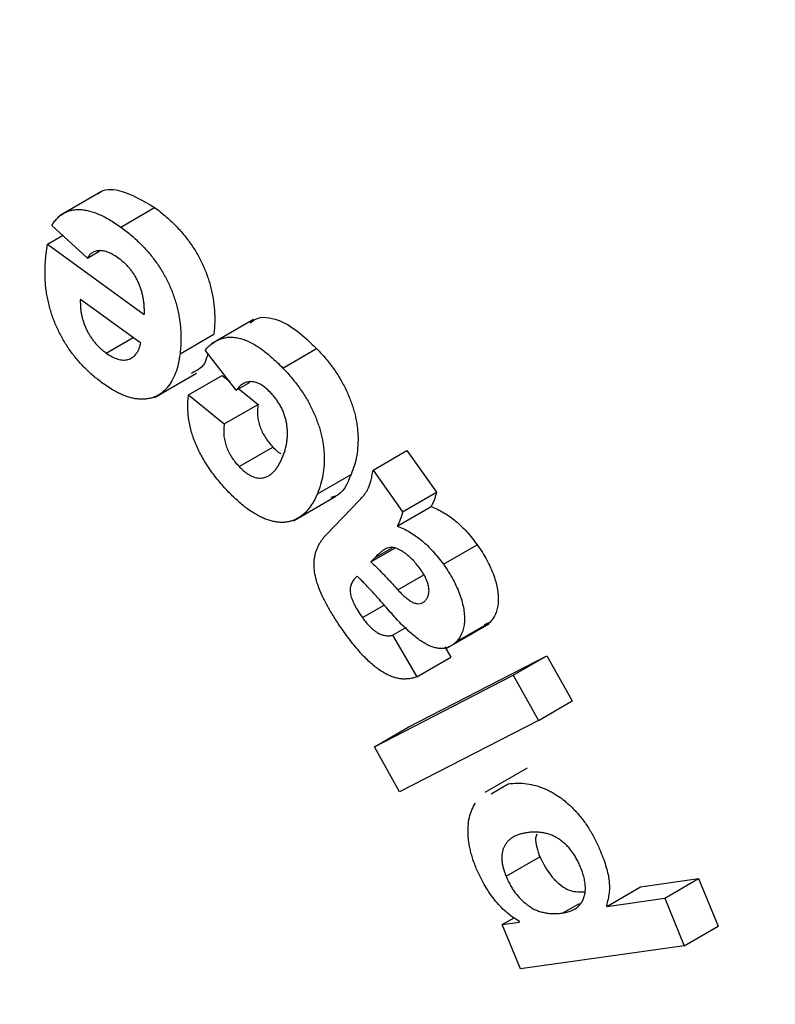
# Model space of a CAD drawing. Units: millimetres. Extents: x 8 to 418, y -29 to 291.
# Drawn here: x 280 to 282, y 144 to 146 of the extents above; entities that cross this region are included whole.
import ezdxf

# ---------------------------------------------------------------- set-up
doc = ezdxf.new("R2010")
doc.units = ezdxf.units.MM

msp = doc.modelspace()

# ---------------------------------------------------------------- linework, layer by layer
at = {"color": 7, "linetype": 'Continuous', "lineweight": 25}
for p, q in [((280.621594, 145.783549), (280.545832, 145.739813)), ((280.655979, 145.719397), (280.716588, 145.754386)), ((280.595972, 145.663659), (280.531993, 145.722081)), ((280.524257, 145.688802), (280.551325, 145.704428)), ((280.521678, 145.667193), (280.524257, 145.688802)), ((280.524257, 145.688802), (280.698143, 145.562666)), ((280.595972, 145.663659), (280.618557, 145.676697)), ((280.691732, 145.511319), (280.583358, 145.589898)), ((280.894161, 145.55394), (280.8184, 145.510204)), ((280.629913, 145.493487), (280.678022, 145.52126)), ((280.762192, 145.492212), (280.822801, 145.527201)), ((280.863162, 145.427106), (280.807128, 145.498969)), ((280.946656, 145.46663), (281.007265, 145.501618)), ((280.716206, 145.413986), (280.791967, 145.457722)), ((280.777369, 145.418366), (280.837978, 145.453355)), ((280.837978, 145.453355), (280.850728, 145.443053)), ((280.863162, 145.427106), (280.887856, 145.441361)), ((280.867422, 145.429565), (280.902166, 145.401491)), ((280.777369, 145.418366), (280.841557, 145.366502)), ((280.841557, 145.366502), (280.902166, 145.401491)), ((280.86825, 145.290009), (280.928859, 145.324998)), ((281.108405, 145.283515), (281.169014, 145.318503)), ((281.169014, 145.318503), (281.222051, 145.244024)), ((281.008474, 145.24101), (281.069083, 145.275998)), ((281.108405, 145.283515), (281.161442, 145.209035)), ((280.965777, 145.192917), (281.041539, 145.236653)), ((281.161442, 145.209035), (281.222051, 145.244024)), ((281.024911, 145.168098), (281.08429, 145.229591)), ((281.151894, 145.183241), (281.212503, 145.218229)), ((281.104432, 145.119053), (281.147312, 145.143807)), ((281.23462, 145.114639), (281.295229, 145.149628)), ((281.111401, 145.126297), (281.104432, 145.119053)), ((281.079691, 145.093499), (281.076973, 145.090641)), ((281.152869, 145.068798), (281.199597, 145.095774)), ((281.089239, 145.019096), (281.128226, 145.041602)), ((281.240845, 144.964012), (281.316606, 145.007748)), ((281.257689, 144.975773), (281.318298, 145.010762)), ((281.318298, 145.010762), (281.307632, 145.006005)), ((281.14353, 144.987432), (281.168294, 145.001727)), ((281.14353, 144.987432), (281.187228, 144.913032)), ((281.236966, 144.966531), (281.247838, 144.948021)), ((281.171365, 144.822558), (281.420381, 144.950746)), ((281.359772, 144.915757), (281.420381, 144.950746)), ((281.420381, 144.950746), (281.465543, 144.869546)), ((281.187228, 144.913032), (281.247838, 144.948021)), ((281.110755, 144.787569), (281.359772, 144.915757)), ((281.359772, 144.915757), (281.404934, 144.834557)), ((281.404934, 144.834557), (281.465543, 144.869546)), ((281.404934, 144.834557), (281.155917, 144.706369)), ((281.110755, 144.787569), (281.171365, 144.822558)), ((281.155917, 144.706369), (281.110755, 144.787569)), ((281.384616, 144.749112), (281.308855, 144.705375)), ((281.320227, 144.703177), (281.351038, 144.720995)), ((281.346926, 144.555165), (281.407535, 144.590154)), ((281.588112, 144.536129), (281.692304, 144.550907)), ((281.631695, 144.515918), (281.692304, 144.550907)), ((281.692304, 144.550907), (281.72736, 144.465641)), ((281.527503, 144.50114), (281.588112, 144.536129)), ((281.527503, 144.50114), (281.631695, 144.515918)), ((281.631695, 144.515918), (281.666751, 144.430652)), ((281.449027, 144.489302), (281.478627, 144.50639)), ((281.526875, 144.502629), (281.527503, 144.50114)), ((281.340165, 144.468447), (281.361726, 144.480894)), ((281.340165, 144.468447), (281.371388, 144.472877)), ((281.371388, 144.472877), (281.370761, 144.474366)), ((281.372852, 144.388976), (281.340165, 144.468447)), ((281.666751, 144.430652), (281.72736, 144.465641)), ((281.666751, 144.430652), (281.372852, 144.388976))]:
    msp.add_line(p, q, dxfattribs=at)
at = {"color": 1, "linetype": 'Continuous', "lineweight": 25}
msp.add_line((281.111401, 145.126297), (281.142619, 145.144319), dxfattribs=at)
at = {"color": 7, "linetype": 'Continuous', "lineweight": 25}
for points, knots in [([(267.826593, 160.786185), (267.830556, 160.496317), (267.842045, 159.655913), (267.910073, 158.238584), (268.051527, 156.526868), (268.257456, 154.787497), (268.526301, 153.024661), (268.85778, 151.241764), (269.251114, 149.442463), (269.705501, 147.630387), (270.219991, 145.809208), (270.793523, 143.98261), (271.424918, 142.154289), (272.112881, 140.327944), (272.856007, 138.507271), (273.652781, 136.695955), (274.501578, 134.897663), (275.400674, 133.116037), (276.348243, 131.354683), (277.342362, 129.617171), (278.381017, 127.907022), (279.462101, 126.227703), (280.583427, 124.582621), (281.742728, 122.975111), (282.93766, 121.408434), (284.16581, 119.885769), (285.4247, 118.410208), (286.711793, 116.984749), (288.024494, 115.612288), (289.36016, 114.295618), (290.716103, 113.03742), (292.089597, 111.840262), (293.477881, 110.706588), (294.878164, 109.638719), (296.287634, 108.638849), (297.703458, 107.709036), (299.12279, 106.851205), (300.542775, 106.067139), (301.960549, 105.358479), (303.37324, 104.726723), (304.777977, 104.17322), (306.17189, 103.699153), (307.552112, 103.305574), (308.915824, 102.993256), (310.260065, 102.763224), (311.582484, 102.61473), (312.878547, 102.55277), (313.980428, 102.559049), (314.636888, 102.619859), (314.881788, 102.642545)], [0, 0, 0, 0, 0.0114205, 0.03311098, 0.05480141, 0.07649055, 0.09817824, 0.11986439, 0.14154901, 0.16323211, 0.18491377, 0.2065941, 0.22827322, 0.24995127, 0.27162839, 0.29330473, 0.31498045, 0.33665571, 0.35833067, 0.3800055, 0.40168036, 0.42335537, 0.44503069, 0.46670648, 0.48838291, 0.51006014, 0.53173834, 0.55341766, 0.57509826, 0.59678028, 0.61846386, 0.64014912, 0.66183614, 0.68352499, 0.70521568, 0.72690814, 0.74860226, 0.77029779, 0.79199435, 0.81369135, 0.83538779, 0.85708258, 0.87877434, 0.90046138, 0.92214171, 0.94381308, 0.96547309, 0.98711934, 1, 1, 1, 1]), ([(280.614606, 145.778328), (280.615469, 145.779208), (280.62437, 145.788281), (280.659739, 145.7882), (280.69504, 145.767203), (280.716588, 145.754386)], [0, 0, 0, 0, 0.04017969, 0.4141154, 1, 1, 1, 1]), ([(280.531993, 145.722081), (280.53351, 145.724424), (280.536504, 145.729046), (280.541607, 145.735034), (280.547137, 145.740117), (280.553104, 145.744211), (280.559539, 145.747362), (280.566405, 145.749543), (280.573695, 145.750886), (280.581473, 145.751108), (280.589584, 145.750548), (280.598102, 145.748936), (280.60693, 145.74642), (280.616118, 145.742867), (280.625619, 145.73842), (280.635444, 145.733077), (280.645619, 145.726707), (280.652474, 145.72187), (280.655979, 145.719397)], [0, 0, 0, 0, 0.06445387, 0.12715595, 0.18804673, 0.24817734, 0.3066267, 0.36582019, 0.4244655, 0.48379431, 0.54403225, 0.60432933, 0.6661423, 0.7288355, 0.79331529, 0.85988909, 0.92838255, 1, 1, 1, 1]), ([(280.716588, 145.754386), (280.719846, 145.751985), (280.726256, 145.747264), (280.735614, 145.739596), (280.744506, 145.731622), (280.752986, 145.723555), (280.760957, 145.715166), (280.768436, 145.706469), (280.775494, 145.697561), (280.78213, 145.688434), (280.788262, 145.679082), (280.793929, 145.669604), (280.799102, 145.659999), (280.80379, 145.650272), (280.807988, 145.640382), (280.811753, 145.630375), (280.814949, 145.620237), (280.817747, 145.610031), (280.820042, 145.599748), (280.82186, 145.589423), (280.82315, 145.579102), (280.824083, 145.568709), (280.824486, 145.558318), (280.824413, 145.54791), (280.823845, 145.537496), (280.823153, 145.53067), (280.822801, 145.527201)], [0, 0, 0, 0, 0.04860652, 0.09560887, 0.1411708, 0.18492716, 0.22726493, 0.26841662, 0.30875236, 0.3484696, 0.38750876, 0.4258809, 0.46380495, 0.50150765, 0.53921973, 0.57763792, 0.61605612, 0.65527755, 0.6950378, 0.73551942, 0.77689537, 0.81902099, 0.86233189, 0.90696848, 0.95271633, 1, 1, 1, 1]), ([(280.655979, 145.719397), (280.659237, 145.716997), (280.665647, 145.712275), (280.675004, 145.704607), (280.683897, 145.696633), (280.692376, 145.688566), (280.700348, 145.680177), (280.707827, 145.67148), (280.714885, 145.662572), (280.721521, 145.653445), (280.727652, 145.644093), (280.73332, 145.634615), (280.738493, 145.62501), (280.743181, 145.615283), (280.747379, 145.605394), (280.751144, 145.595386), (280.75434, 145.585248), (280.757138, 145.575042), (280.759432, 145.564759), (280.761251, 145.554435), (280.762541, 145.544113), (280.763474, 145.53372), (280.763877, 145.523329), (280.763804, 145.512921), (280.763236, 145.502507), (280.762544, 145.495681), (280.762192, 145.492212)], [0, 0, 0, 0, 0.04860652, 0.09560887, 0.1411708, 0.18492716, 0.22726493, 0.26841662, 0.30875236, 0.3484696, 0.38750876, 0.4258809, 0.46380495, 0.50150765, 0.53921973, 0.57763792, 0.61605612, 0.65527755, 0.6950378, 0.73551942, 0.77689537, 0.81902099, 0.86233189, 0.90696848, 0.95271633, 1, 1, 1, 1]), ([(280.653051, 145.662739), (280.649733, 145.665035), (280.643351, 145.66945), (280.634016, 145.674095), (280.62544, 145.67683), (280.617676, 145.677563), (280.610808, 145.676496), (280.604836, 145.673861), (280.599729, 145.669696), (280.59724, 145.665695), (280.595972, 145.663659)], [0, 0, 0, 0, 0.14655213, 0.28181477, 0.40978342, 0.53167831, 0.65023488, 0.76612552, 0.88092881, 1, 1, 1, 1]), ([(280.62371, 145.439203), (280.620754, 145.441406), (280.614929, 145.445748), (280.606419, 145.45279), (280.598246, 145.460017), (280.590496, 145.467732), (280.58299, 145.475486), (280.575972, 145.483849), (280.569165, 145.492276), (280.562825, 145.501153), (280.556844, 145.510197), (280.551271, 145.519495), (280.546215, 145.529028), (280.541528, 145.538747), (280.537256, 145.548656), (280.533403, 145.558771), (280.530075, 145.569112), (280.52714, 145.579641), (280.524718, 145.590297), (280.522754, 145.601052), (280.521305, 145.61189), (280.520311, 145.62286), (280.519927, 145.633862), (280.520003, 145.644963), (280.520546, 145.656147), (280.521297, 145.663473), (280.521678, 145.667193)], [0, 0, 0, 0, 0.04431937, 0.08732003, 0.12913395, 0.16969132, 0.20957355, 0.24873415, 0.28751817, 0.32586929, 0.36409471, 0.40164579, 0.43949161, 0.47734527, 0.51539776, 0.55413733, 0.59362279, 0.63421238, 0.6756509, 0.7177932, 0.76114752, 0.80587791, 0.85211708, 0.8996901, 0.94906258, 1, 1, 1, 1]), ([(280.698143, 145.562666), (280.698188, 145.565242), (280.698274, 145.570291), (280.698048, 145.577879), (280.697228, 145.585413), (280.696164, 145.592687), (280.694628, 145.599829), (280.692632, 145.606793), (280.6904, 145.613603), (280.687549, 145.620229), (280.684456, 145.6266), (280.68097, 145.632712), (280.677169, 145.638509), (280.673, 145.644008), (280.668511, 145.649177), (280.663687, 145.654078), (280.658484, 145.658583), (280.654892, 145.661331), (280.653051, 145.662739)], [0, 0, 0, 0, 0.07730688, 0.15149042, 0.22137583, 0.28873929, 0.35255887, 0.41412441, 0.47436032, 0.533161, 0.59103631, 0.64682751, 0.70346044, 0.75938807, 0.81641215, 0.87517501, 0.93606111, 1, 1, 1, 1]), ([(280.583358, 145.589898), (280.583335, 145.587443), (280.583292, 145.582689), (280.583598, 145.575508), (280.584482, 145.568394), (280.585608, 145.561478), (280.587245, 145.554667), (280.589251, 145.548026), (280.591698, 145.541508), (280.594577, 145.535179), (280.59777, 145.529041), (280.601372, 145.523164), (280.605275, 145.517508), (280.609554, 145.512123), (280.614179, 145.507074), (280.619102, 145.50217), (280.624383, 145.497607), (280.628049, 145.494876), (280.629913, 145.493487)], [0, 0, 0, 0, 0.07540751, 0.14601618, 0.2139431, 0.27937639, 0.3413289, 0.40192182, 0.46099329, 0.5192113, 0.57673276, 0.63357868, 0.69095396, 0.7490102, 0.80843318, 0.86935782, 0.93356814, 1, 1, 1, 1]), ([(280.887751, 145.547662), (280.890982, 145.550244), (280.903768, 145.560466), (280.935116, 145.556555), (280.973801, 145.534098), (280.9961, 145.512454), (281.007265, 145.501618)], [0, 0, 0, 0, 0.11579416, 0.45830955, 0.72880297, 1, 1, 1, 1]), ([(280.807128, 145.498969), (280.809336, 145.501302), (280.813648, 145.505858), (280.820721, 145.511425), (280.827995, 145.515903), (280.835487, 145.519253), (280.843303, 145.521296), (280.851305, 145.522309), (280.859663, 145.521875), (280.868204, 145.520481), (280.877068, 145.517754), (280.886191, 145.513969), (280.895617, 145.508846), (280.905304, 145.502862), (280.915258, 145.495367), (280.925522, 145.486997), (280.936065, 145.477337), (280.943071, 145.470254), (280.946656, 145.46663)], [0, 0, 0, 0, 0.071659326, 0.139937276, 0.204892704, 0.26750705, 0.327324527, 0.385705509, 0.442773358, 0.499084068, 0.555467084, 0.613029222, 0.671402088, 0.731967283, 0.794392189, 0.859791004, 0.928257423, 1, 1, 1, 1]), ([(280.629913, 145.493487), (280.63347, 145.491072), (280.640383, 145.486377), (280.650568, 145.482378), (280.660176, 145.48049), (280.66749, 145.481331), (280.672887, 145.483141), (280.676624, 145.485244), (280.680025, 145.487943), (280.683138, 145.491228), (280.68576, 145.495346), (280.688147, 145.500003), (280.690165, 145.505357), (280.691203, 145.509307), (280.691732, 145.511319)], [0, 0, 0, 0, 0.12499476, 0.24294954, 0.35934404, 0.47859602, 0.54015656, 0.60075206, 0.66271699, 0.7254298, 0.78971592, 0.85691962, 0.92713316, 1, 1, 1, 1]), ([(281.007265, 145.501618), (281.01016, 145.498564), (281.01584, 145.492573), (281.023965, 145.483217), (281.031474, 145.47367), (281.038576, 145.464182), (281.044989, 145.454407), (281.051011, 145.444658), (281.056387, 145.434711), (281.061278, 145.424751), (281.065585, 145.414748), (281.069431, 145.404788), (281.072798, 145.394875), (281.075588, 145.385028), (281.077842, 145.375228), (281.079477, 145.365526), (281.080674, 145.355859), (281.081607, 145.343026), (281.081448, 145.327317), (281.079304, 145.309291), (281.075257, 145.291955), (281.071174, 145.281402), (281.069083, 145.275998)], [0, 0, 0, 0, 0.04733543, 0.09285966, 0.13692608, 0.17966534, 0.22110929, 0.26210034, 0.30209948, 0.34184522, 0.38107926, 0.41991558, 0.45853557, 0.49699409, 0.53552464, 0.57470211, 0.61411944, 0.65428918, 0.73607944, 0.82028285, 0.9079763, 1, 1, 1, 1]), ([(280.762192, 145.492212), (280.761283, 145.486023), (280.759493, 145.473838), (280.754484, 145.457693), (280.747933, 145.443515), (280.741096, 145.433418), (280.734752, 145.426693), (280.729737, 145.422194), (280.724279, 145.41849), (280.718444, 145.415527), (280.71224, 145.413263), (280.705724, 145.411624), (280.69878, 145.41082), (280.691551, 145.410604), (280.683959, 145.411323), (280.676116, 145.412769), (280.668015, 145.415014), (280.659646, 145.418162), (280.651025, 145.422199), (280.642155, 145.426981), (280.633005, 145.432677), (280.626843, 145.437003), (280.62371, 145.439203)], [0, 0, 0, 0, 0.08721375, 0.17172884, 0.25482282, 0.33724787, 0.37807812, 0.41807351, 0.45783654, 0.49758164, 0.53677138, 0.57655831, 0.61645854, 0.65684852, 0.69762636, 0.73839109, 0.77968856, 0.82167783, 0.86427384, 0.90806897, 0.95325396, 1, 1, 1, 1]), ([(280.811766, 145.493022), (280.810221, 145.486482), (280.805803, 145.467775), (280.791411, 145.46128), (280.78205, 145.457056)], [0, 0, 0, 0, 0.34960236, 1, 1, 1, 1]), ([(280.946656, 145.46663), (280.949551, 145.463575), (280.955231, 145.457584), (280.963356, 145.448228), (280.970864, 145.438681), (280.977966, 145.429193), (280.984379, 145.419419), (280.990402, 145.409669), (280.995777, 145.399722), (281.000669, 145.389762), (281.004976, 145.379759), (281.008822, 145.369799), (281.012189, 145.359886), (281.014979, 145.350039), (281.017233, 145.340239), (281.018868, 145.330537), (281.020065, 145.32087), (281.020998, 145.308037), (281.020839, 145.292328), (281.018695, 145.274303), (281.014648, 145.256966), (281.010565, 145.246413), (281.008474, 145.24101)], [0, 0, 0, 0, 0.04733543, 0.09285966, 0.13692608, 0.17966534, 0.22110929, 0.26210034, 0.30209948, 0.34184522, 0.38107926, 0.41991558, 0.45853557, 0.49699409, 0.53552464, 0.57470211, 0.61411944, 0.65428918, 0.73607944, 0.82028285, 0.9079763, 1, 1, 1, 1]), ([(280.923726, 145.42345), (280.92092, 145.426165), (280.915474, 145.431435), (280.90697, 145.43732), (280.898654, 145.441069), (280.890587, 145.442557), (280.882899, 145.44195), (280.875657, 145.439176), (280.868971, 145.434187), (280.865154, 145.429534), (280.863162, 145.427106)], [0, 0, 0, 0, 0.12152335, 0.23578866, 0.34825454, 0.46305776, 0.58369159, 0.70993031, 0.8486956, 1, 1, 1, 1]), ([(280.849363, 145.244335), (280.846161, 145.247717), (280.839878, 145.254355), (280.830944, 145.264776), (280.822621, 145.275289), (280.814957, 145.285902), (280.80793, 145.296587), (280.801565, 145.307368), (280.795823, 145.318249), (280.790776, 145.329244), (280.78647, 145.340289), (280.782756, 145.351407), (280.780039, 145.362519), (280.777903, 145.373698), (280.776597, 145.384884), (280.776059, 145.396096), (280.776251, 145.407372), (280.776991, 145.414645), (280.777369, 145.418366)], [0, 0, 0, 0, 0.07034912, 0.13805433, 0.20340753, 0.26673315, 0.32772386, 0.38742638, 0.44625632, 0.50437112, 0.56228656, 0.62009628, 0.67885813, 0.7385681, 0.80006364, 0.86384424, 0.93035793, 1, 1, 1, 1]), ([(280.945819, 145.306072), (280.946795, 145.308503), (280.948704, 145.313263), (280.951115, 145.320632), (280.952827, 145.328215), (280.954116, 145.335739), (280.954825, 145.343347), (280.954974, 145.351013), (280.954567, 145.358736), (280.953597, 145.366465), (280.952094, 145.374128), (280.949918, 145.381713), (280.947129, 145.389157), (280.943685, 145.396436), (280.939579, 145.403476), (280.934947, 145.410413), (280.929597, 145.417118), (280.92572, 145.421299), (280.923726, 145.42345)], [0, 0, 0, 0, 0.07908249, 0.15479072, 0.22700363, 0.29633406, 0.36231124, 0.42597902, 0.487772, 0.54751018, 0.60508597, 0.66073975, 0.71535289, 0.76932631, 0.82371358, 0.87942658, 0.9379904, 1, 1, 1, 1]), ([(280.902166, 145.401491), (280.90176, 145.398139), (280.900983, 145.391725), (280.901143, 145.381581), (280.902682, 145.371464), (280.905463, 145.361452), (280.909547, 145.351676), (280.914887, 145.342257), (280.921326, 145.333145), (280.926301, 145.327764), (280.928859, 145.324998)], [0, 0, 0, 0, 0.14468667, 0.27681639, 0.40044625, 0.51910679, 0.63499414, 0.74968107, 0.87127455, 1, 1, 1, 1]), ([(280.841557, 145.366502), (280.841151, 145.36315), (280.840374, 145.356736), (280.840534, 145.346592), (280.842073, 145.336475), (280.844854, 145.326464), (280.848937, 145.316687), (280.854278, 145.307268), (280.860717, 145.298156), (280.865692, 145.292776), (280.86825, 145.290009)], [0, 0, 0, 0, 0.14468667, 0.27681639, 0.40044625, 0.51910679, 0.63499414, 0.74968107, 0.87127455, 1, 1, 1, 1]), ([(280.928859, 145.324998), (280.933035, 145.320631), (280.937703, 145.315749), (280.942622, 145.313115), (280.943141, 145.312837)], [0, 0, 0, 0, 0.89446769, 1, 1, 1, 1]), ([(280.86825, 145.290009), (280.870186, 145.288056), (280.873972, 145.284238), (280.879789, 145.279442), (280.885502, 145.27557), (280.891098, 145.27258), (280.896591, 145.270439), (280.901955, 145.269322), (280.907184, 145.269148), (280.912298, 145.26985), (280.917235, 145.271443), (280.921985, 145.273883), (280.926525, 145.277165), (280.930816, 145.281313), (280.934991, 145.286164), (280.93874, 145.292098), (280.94251, 145.298625), (280.944693, 145.303538), (280.945819, 145.306072)], [0, 0, 0, 0, 0.05860314, 0.11461085, 0.16822637, 0.22102042, 0.27316798, 0.32572674, 0.38030694, 0.43685941, 0.4960863, 0.55766749, 0.62212633, 0.68991954, 0.76088759, 0.8361501, 0.91548588, 1, 1, 1, 1]), ([(281.069083, 145.275998), (281.062097, 145.258981), (281.053871, 145.238941), (281.03558, 145.235322), (281.032822, 145.234776)], [0, 0, 0, 0, 0.84918805, 1, 1, 1, 1]), ([(281.08429, 145.229591), (281.085934, 145.231364), (281.089071, 145.234749), (281.093301, 145.239984), (281.096793, 145.245197), (281.099728, 145.250586), (281.102309, 145.256677), (281.104429, 145.264273), (281.106649, 145.273221), (281.107795, 145.27994), (281.108405, 145.283515)], [0, 0, 0, 0, 0.13423032, 0.2561472, 0.36785952, 0.46880963, 0.57358822, 0.69684964, 0.83869632, 1, 1, 1, 1]), ([(281.008474, 145.24101), (281.007269, 145.238313), (281.004891, 145.232995), (281.000934, 145.225609), (280.996587, 145.21901), (280.991968, 145.213038), (280.987122, 145.207639), (280.981967, 145.202915), (280.976401, 145.199055), (280.970685, 145.195682), (280.964649, 145.19309), (280.958372, 145.191251), (280.951895, 145.190059), (280.945172, 145.189633), (280.938179, 145.190081), (280.931, 145.191126), (280.923556, 145.193033), (280.915929, 145.195547), (280.908069, 145.198993), (280.900081, 145.203092), (280.891953, 145.208067), (280.883684, 145.213714), (280.875275, 145.22018), (280.866716, 145.227497), (280.858033, 145.235544), (280.852278, 145.241379), (280.849363, 145.244335)], [0, 0, 0, 0, 0.04764323, 0.09394682, 0.13887084, 0.18268878, 0.22580663, 0.26777804, 0.30899594, 0.34990766, 0.3896796, 0.42899534, 0.46776031, 0.50598088, 0.54420145, 0.5824665, 0.62086307, 0.66003176, 0.69937221, 0.73950901, 0.77995336, 0.82125958, 0.86400534, 0.90771223, 0.95324863, 1, 1, 1, 1]), ([(281.222051, 145.244024), (281.221596, 145.241915), (281.220646, 145.237506), (281.218472, 145.231215), (281.21585, 145.224608), (281.213652, 145.22042), (281.212503, 145.218229)], [0, 0, 0, 0, 0.21885038, 0.45753708, 0.7163148, 1, 1, 1, 1]), ([(281.212503, 145.218229), (281.216328, 145.216678), (281.223835, 145.213634), (281.235044, 145.207468), (281.245926, 145.200547), (281.25648, 145.192407), (281.266713, 145.183277), (281.27662, 145.173089), (281.286192, 145.161853), (281.2922, 145.153727), (281.295229, 145.149628)], [0, 0, 0, 0, 0.13319712, 0.26138695, 0.38571932, 0.50828552, 0.6295102, 0.75070843, 0.8742751, 1, 1, 1, 1]), ([(281.161442, 145.209035), (281.160987, 145.206926), (281.160037, 145.202517), (281.157863, 145.196226), (281.155241, 145.189619), (281.153043, 145.185431), (281.151894, 145.183241)], [0, 0, 0, 0, 0.21885038, 0.45753708, 0.7163148, 1, 1, 1, 1]), ([(281.151894, 145.183241), (281.155719, 145.181689), (281.163226, 145.178645), (281.174435, 145.172479), (281.185317, 145.165559), (281.195871, 145.157418), (281.206104, 145.148288), (281.216011, 145.1381), (281.225583, 145.126864), (281.231591, 145.118738), (281.23462, 145.114639)], [0, 0, 0, 0, 0.13319712, 0.26138695, 0.38571932, 0.50828552, 0.6295102, 0.75070843, 0.8742751, 1, 1, 1, 1]), ([(281.056483, 144.993178), (281.051823, 144.999859), (281.04292, 145.012624), (281.031114, 145.031714), (281.021242, 145.049532), (281.013412, 145.066235), (281.007571, 145.081969), (281.004016, 145.096779), (281.002229, 145.110805), (281.002633, 145.121584), (281.003948, 145.129684), (281.005413, 145.135671), (281.007387, 145.141528), (281.009901, 145.14715), (281.012843, 145.152742), (281.016424, 145.157979), (281.020383, 145.163258), (281.023375, 145.166456), (281.024911, 145.168098)], [0, 0, 0, 0, 0.1078217, 0.20600383, 0.29494899, 0.37529648, 0.44969365, 0.52058755, 0.59004572, 0.66050138, 0.69685973, 0.73467948, 0.77374656, 0.81521608, 0.85772539, 0.90316243, 0.95027873, 1, 1, 1, 1]), ([(281.163602, 145.136), (281.16186, 145.137159), (281.158517, 145.139383), (281.153692, 145.141859), (281.149282, 145.143859), (281.145258, 145.144915), (281.14145, 145.145304), (281.137699, 145.144889), (281.133919, 145.143773), (281.129984, 145.142001), (281.125915, 145.139317), (281.121445, 145.135812), (281.116519, 145.131432), (281.113175, 145.128077), (281.111401, 145.126297)], [0, 0, 0, 0, 0.078769141, 0.15120227, 0.217805021, 0.278606244, 0.338789256, 0.40318375, 0.475129313, 0.552382775, 0.640659861, 0.744062953, 0.864287256, 1, 1, 1, 1]), ([(281.295229, 145.149628), (281.298399, 145.145033), (281.30456, 145.136103), (281.312669, 145.122215), (281.319453, 145.108442), (281.325012, 145.094855), (281.329125, 145.081662), (281.331929, 145.068984), (281.333163, 145.056978), (281.333026, 145.045678), (281.331485, 145.035237), (281.328518, 145.025851), (281.324169, 145.017513), (281.320285, 145.013047), (281.318298, 145.010762)], [0, 0, 0, 0, 0.09525179, 0.18513483, 0.27202723, 0.35635842, 0.43798342, 0.51685867, 0.59499756, 0.6736123, 0.75261944, 0.83250484, 0.91431241, 1, 1, 1, 1]), ([(281.192734, 145.106788), (281.190517, 145.109751), (281.186123, 145.11562), (281.178935, 145.123467), (281.171405, 145.13038), (281.166218, 145.134116), (281.163602, 145.136)], [0, 0, 0, 0, 0.25310408, 0.50140558, 0.74861389, 1, 1, 1, 1]), ([(281.104432, 145.119053), (281.107672, 145.116041), (281.114781, 145.109433), (281.126086, 145.097918), (281.138986, 145.084156), (281.148048, 145.074131), (281.152869, 145.068798)], [0, 0, 0, 0, 0.19469215, 0.42709802, 0.69519905, 1, 1, 1, 1]), ([(281.23462, 145.114639), (281.23779, 145.110044), (281.24395, 145.101114), (281.25206, 145.087226), (281.258844, 145.073453), (281.264403, 145.059866), (281.268516, 145.046673), (281.27132, 145.033995), (281.272554, 145.021989), (281.272417, 145.010689), (281.270876, 145.000248), (281.267909, 144.990862), (281.26356, 144.982524), (281.259676, 144.978058), (281.257689, 144.975773)], [0, 0, 0, 0, 0.09525179, 0.18513483, 0.27202723, 0.35635842, 0.43798342, 0.51685867, 0.59499756, 0.6736123, 0.75261944, 0.83250484, 0.91431241, 1, 1, 1, 1]), ([(281.076973, 145.090641), (281.07597, 145.089549), (281.074043, 145.08745), (281.071695, 145.083872), (281.069774, 145.080292), (281.068347, 145.076602), (281.067482, 145.07272), (281.067209, 145.068649), (281.067399, 145.0645), (281.068363, 145.058739), (281.070925, 145.0509), (281.075468, 145.040936), (281.081675, 145.030117), (281.086608, 145.022929), (281.089239, 145.019096)], [0, 0, 0, 0, 0.0795347, 0.15289179, 0.22009447, 0.28255732, 0.34066405, 0.3954476, 0.44806338, 0.49853854, 0.60295432, 0.71981634, 0.85055121, 1, 1, 1, 1]), ([(281.139349, 145.02904), (281.136056, 145.032859), (281.129748, 145.040176), (281.120552, 145.050565), (281.112084, 145.060043), (281.104283, 145.068589), (281.097154, 145.076138), (281.090761, 145.082889), (281.084988, 145.088513), (281.081365, 145.091922), (281.079691, 145.093499)], [0, 0, 0, 0, 0.16983494, 0.32533604, 0.46938779, 0.60059731, 0.71901182, 0.82509016, 0.91914334, 1, 1, 1, 1]), ([(281.201655, 145.049085), (281.202989, 145.050652), (281.205533, 145.053639), (281.207941, 145.059449), (281.209028, 145.06593), (281.208485, 145.073221), (281.206628, 145.081064), (281.203331, 145.089404), (281.198614, 145.098149), (281.194762, 145.10381), (281.192734, 145.106788)], [0, 0, 0, 0, 0.13741417, 0.26194359, 0.37695874, 0.48953936, 0.60309085, 0.72376164, 0.85464906, 1, 1, 1, 1]), ([(281.152869, 145.068798), (281.155495, 145.066004), (281.160496, 145.060684), (281.167983, 145.053983), (281.174961, 145.048905), (281.181446, 145.045518), (281.1874, 145.043875), (281.192833, 145.043855), (281.197671, 145.04561), (281.200297, 145.047901), (281.201655, 145.049085)], [0, 0, 0, 0, 0.15770463, 0.30035437, 0.42867528, 0.54594637, 0.65767918, 0.76701529, 0.87955282, 1, 1, 1, 1]), ([(281.257689, 144.975773), (281.256056, 144.974211), (281.252869, 144.971163), (281.247539, 144.967695), (281.241926, 144.965265), (281.236055, 144.96376), (281.229808, 144.963386), (281.223236, 144.96416), (281.216408, 144.965784), (281.209248, 144.968561), (281.201751, 144.972446), (281.193912, 144.977286), (281.185706, 144.98327), (281.177146, 144.990342), (281.168179, 144.998432), (281.15885, 145.00762), (281.149161, 145.017895), (281.14268, 145.025256), (281.139349, 145.02904)], [0, 0, 0, 0, 0.061729375, 0.120419111, 0.176588098, 0.231133039, 0.284816351, 0.338390333, 0.391737134, 0.446376689, 0.5030036, 0.56222139, 0.624549416, 0.690977942, 0.761236382, 0.836270103, 0.915854287, 1, 1, 1, 1]), ([(281.089239, 145.019096), (281.091434, 145.01615), (281.095676, 145.010457), (281.102428, 145.002961), (281.109204, 144.996847), (281.116009, 144.991954), (281.122887, 144.988589), (281.129834, 144.986663), (281.136844, 144.986187), (281.141247, 144.987007), (281.14353, 144.987432)], [0, 0, 0, 0, 0.13469629, 0.26034435, 0.37899819, 0.4939678, 0.60967998, 0.73001609, 0.86000575, 1, 1, 1, 1]), ([(281.187228, 144.913032), (281.184747, 144.912195), (281.179886, 144.910555), (281.172274, 144.909143), (281.164588, 144.908716), (281.156823, 144.909298), (281.148971, 144.910935), (281.141091, 144.913438), (281.133126, 144.916981), (281.125088, 144.921532), (281.116957, 144.927186), (281.108686, 144.933609), (281.10031, 144.941164), (281.091785, 144.949636), (281.083119, 144.959124), (281.074264, 144.969514), (281.065352, 144.980989), (281.059484, 144.989053), (281.056483, 144.993178)], [0, 0, 0, 0, 0.06639903, 0.13007973, 0.19116049, 0.25011304, 0.30746163, 0.36387861, 0.41932691, 0.47538895, 0.53219003, 0.5906162, 0.65128514, 0.71450705, 0.78063353, 0.85040416, 0.92347378, 1, 1, 1, 1]), ([(281.351038, 144.720995), (281.356553, 144.721562), (281.367261, 144.722664), (281.383853, 144.721558), (281.400202, 144.718195), (281.41375, 144.713368), (281.424338, 144.708482), (281.432023, 144.704271), (281.43952, 144.699631), (281.446809, 144.694545), (281.453923, 144.689002), (281.46083, 144.682887), (281.467574, 144.676371), (281.474092, 144.669361), (281.480348, 144.661964), (281.486379, 144.654216), (281.49211, 144.646059), (281.497539, 144.637516), (281.502703, 144.628641), (281.507614, 144.619448), (281.512155, 144.609844), (281.514936, 144.6033), (281.516352, 144.599968)], [0, 0, 0, 0, 0.10220799, 0.19842324, 0.28916394, 0.3760823, 0.41822333, 0.45906775, 0.49881121, 0.53799787, 0.57607723, 0.61406967, 0.65210016, 0.68967692, 0.72736352, 0.76485954, 0.80257355, 0.84073964, 0.8793222, 0.91850007, 0.958513, 1, 1, 1, 1]), ([(281.29361, 144.569365), (281.292351, 144.572569), (281.289862, 144.578905), (281.286636, 144.588362), (281.283986, 144.597617), (281.281893, 144.60669), (281.280276, 144.615577), (281.27922, 144.624288), (281.27876, 144.632762), (281.278733, 144.643881), (281.280152, 144.657088), (281.284153, 144.671345), (281.288647, 144.681059), (281.291737, 144.686012), (281.292477, 144.687128)], [0, 0, 0, 0, 0.039195701, 0.077516164, 0.11532233, 0.152500868, 0.189717253, 0.226744011, 0.26418131, 0.301896931, 0.378202097, 0.456017542, 0.535928454, 0.56, 0.56, 0.56, 0.56]), ([(281.384351, 144.633275), (281.381844, 144.632881), (281.376968, 144.632115), (281.37022, 144.63019), (281.364104, 144.627834), (281.358646, 144.624941), (281.353837, 144.621538), (281.349667, 144.617649), (281.34626, 144.613143), (281.343437, 144.608251), (281.341322, 144.602892), (281.340021, 144.597063), (281.339264, 144.591004), (281.339328, 144.584513), (281.340226, 144.577633), (281.341674, 144.570457), (281.343901, 144.562893), (281.345907, 144.557766), (281.346926, 144.555165)], [0, 0, 0, 0, 0.08424426, 0.16383582, 0.23866241, 0.30995668, 0.37807809, 0.44251537, 0.50432565, 0.56384613, 0.62137505, 0.67619145, 0.72931064, 0.78202375, 0.83401964, 0.88724088, 0.94278889, 1, 1, 1, 1]), ([(281.480808, 144.570912), (281.479592, 144.573739), (281.477212, 144.579271), (281.473079, 144.587201), (281.468671, 144.594569), (281.463894, 144.601318), (281.458761, 144.607408), (281.453351, 144.613003), (281.447604, 144.617911), (281.441567, 144.622204), (281.435259, 144.6258), (281.428677, 144.628878), (281.421861, 144.631276), (281.414816, 144.632936), (281.407517, 144.63403), (281.39999, 144.634358), (281.39216, 144.634254), (281.387003, 144.633607), (281.384351, 144.633275)], [0, 0, 0, 0, 0.06039203, 0.11818496, 0.17313101, 0.2264868, 0.27917383, 0.33178003, 0.38551046, 0.44062589, 0.4979188, 0.55803171, 0.621579, 0.68786061, 0.75916414, 0.83466089, 0.91495176, 1, 1, 1, 1]), ([(281.402032, 144.630656), (281.40115, 144.62837), (281.398742, 144.622133), (281.401524, 144.607073), (281.405531, 144.595795), (281.407535, 144.590154)], [0, 0, 0, 0, 0.2242457, 0.6120142, 1, 1, 1, 1]), ([(281.516352, 144.599968), (281.51834, 144.594969), (281.522165, 144.58535), (281.526715, 144.571439), (281.529991, 144.558718), (281.531983, 144.546945), (281.532574, 144.535771), (281.531999, 144.524643), (281.530046, 144.513485), (281.527963, 144.506354), (281.526875, 144.502629)], [0, 0, 0, 0, 0.14043798, 0.27018279, 0.38927102, 0.4992315, 0.60960564, 0.72831653, 0.85808312, 1, 1, 1, 1]), ([(281.407535, 144.590154), (281.413776, 144.577835), (281.423166, 144.559302), (281.441647, 144.541524), (281.462729, 144.526364), (281.47736, 144.527045), (281.487604, 144.527522)], [0, 0, 0, 0, 0.31374586, 0.47201874, 0.63033447, 1, 1, 1, 1]), ([(281.370761, 144.474366), (281.366662, 144.476806), (281.358633, 144.481584), (281.346929, 144.490958), (281.335887, 144.501582), (281.325608, 144.513602), (281.316229, 144.526638), (281.307666, 144.540295), (281.300044, 144.554603), (281.29577, 144.564409), (281.29361, 144.569365)], [0, 0, 0, 0, 0.13220643, 0.25892599, 0.38327038, 0.50710653, 0.63054873, 0.75281527, 0.87508181, 1, 1, 1, 1]), ([(281.449027, 144.489302), (281.452068, 144.48981), (281.457969, 144.490796), (281.465829, 144.493804), (281.472686, 144.497651), (281.478344, 144.502622), (281.482919, 144.50844), (281.48635, 144.515127), (281.488419, 144.522802), (281.489466, 144.531111), (281.489148, 144.540234), (281.487683, 144.549936), (281.484931, 144.56028), (281.482207, 144.567303), (281.480808, 144.570912)], [0, 0, 0, 0, 0.10446907, 0.20272975, 0.29483345, 0.38228495, 0.46519845, 0.54393729, 0.61984271, 0.694294, 0.76819834, 0.84272831, 0.91919289, 1, 1, 1, 1]), ([(281.346926, 144.555165), (281.348102, 144.552474), (281.350422, 144.547165), (281.354394, 144.539481), (281.358735, 144.532225), (281.363545, 144.525522), (281.368652, 144.519139), (281.374171, 144.513211), (281.380075, 144.507816), (281.386322, 144.502804), (281.392966, 144.498395), (281.399981, 144.494795), (281.407349, 144.491906), (281.414999, 144.490023), (281.423079, 144.488526), (281.431441, 144.488073), (281.440219, 144.488182), (281.44603, 144.488921), (281.449027, 144.489302)], [0, 0, 0, 0, 0.05457667, 0.10765837, 0.15888996, 0.20946702, 0.26028827, 0.31218718, 0.36507301, 0.41974967, 0.4772314, 0.53765027, 0.601836, 0.67063817, 0.74411117, 0.82327161, 0.9088254, 1, 1, 1, 1])]:
    msp.add_open_spline(points, degree=3, knots=knots, dxfattribs=at)

doc.saveas('drawing.dxf')
